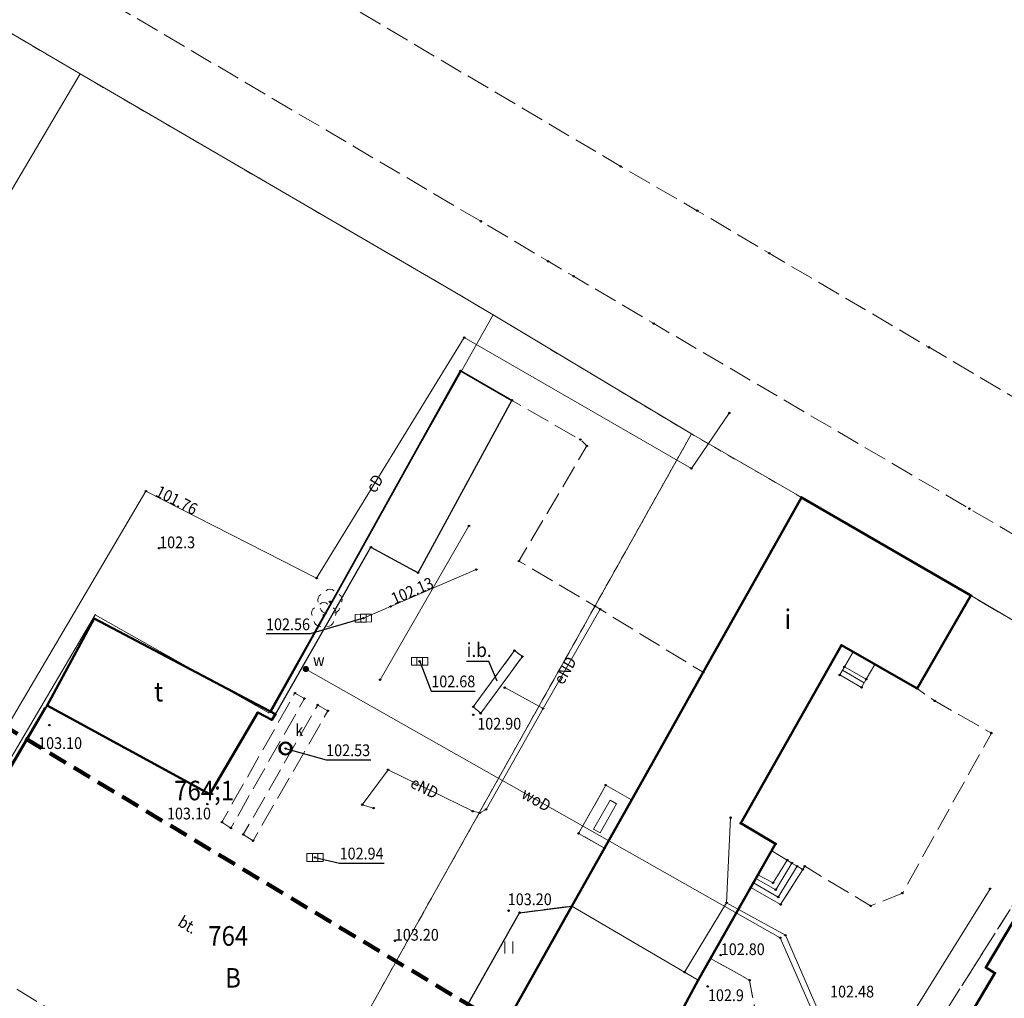
# Model space of a CAD drawing. Extents: x 7408678 to 7412252, y 5823416 to 5826116.
# Drawn here: x 7411356 to 7411419, y 5824235 to 5824297 of the extents above; entities that cross this region are included whole.
import ezdxf
from ezdxf.enums import TextEntityAlignment as Align

# ---------------------------------------------------------------- set-up
doc = ezdxf.new("R2010")
doc.units = 0
doc.header["$MEASUREMENT"] = 0
for name, pattern in [('1.5_0.5', [2, 1.5, -0.5]), ('218-500', [1, 0.5, -0.5]), ('219-500', [0, 0]), ('4', [1.8, 1.2, -0.6]), ('mz1.0_0.5', [1.5, 1, -0.5])]:
    doc.linetypes.add(name, pattern=pattern)
doc.layers.get('0').update_dxf_attribs({"color": 2, "linetype": 'CONTINUOUS', "lineweight": 5})
for name, color, linetype in [('203-Punkt załamania granicy działki nie stabilizowany', 7, 'CONTINUOUS'), ('210-Oznaczenie użytku', 7, 'CONTINUOUS'), ('211-Nr działki', 7, 'CONTINUOUS'), ('218-Granica użytku', 7, 'CONTINUOUS'), ('219-Linia granicy', 7, 'CONTINUOUS'), ('312-Budynek (powierzchnia)', 7, 'CONTINUOUS'), ('312-Numer ewidencyjny budynku', 7, 'CONTINUOUS'), ('312-Numer ewidencyjny budynku-Atr124', 7, 'CONTINUOUS'), ('320-część budynku wyodrębniona ze względu na liczbę kondygnacji naziemnych (powierzchnia)', 7, 'CONTINUOUS'), ('352-schody (powierzchnia)', 7, 'CONTINUOUS'), ('chodnik (powierzchnia)', 7, 'CONTINUOUS'), ('drzewo liściaste (punkt)', 7, 'CONTINUOUS'), ('inna budowla (powierzchnia)', 7, 'CONTINUOUS'), ('inna budowla (powierzchnia)-Atr17', 7, 'CONTINUOUS'), ('jezdnia (powierzchnia)', 7, 'CONTINUOUS'), ('kratka ściekowa (punkt)', 7, 'CONTINUOUS'), ('krawężnik (linia)', 7, 'CONTINUOUS'), ('Obszar opracowania', 7, 'CONTINUOUS'), ('ogrodzenie trwałe (linia)', 7, 'CONTINUOUS'), ('plac (powierzchnia)', 7, 'CONTINUOUS'), ('plac (powierzchnia)-Atr17', 7, 'CONTINUOUS'), ('przewód ciepłowniczy (linia)', 7, 'CONTINUOUS'), ('przewód ciepłowniczy (linia)-Atr1', 7, 'CONTINUOUS'), ('przewód elektroenergetyczny (linia)', 7, 'CONTINUOUS'), ('przewód elektroenergetyczny (linia)-Atr1', 7, 'CONTINUOUS'), ('przewód kanalizacyjny (linia)', 7, 'CONTINUOUS'), ('przewód wodociągowy (linia)', 7, 'CONTINUOUS'), ('przewód wodociągowy (linia)-Atr1', 7, 'CONTINUOUS'), ('Punkt budynku', 7, 'CONTINUOUS'), ('punkt o określonej wysokości (sieć ciepłownicza)', 7, 'CONTINUOUS'), ('punkt o określonej wysokości (sieć ciepłownicza)-Atr2', 7, 'CONTINUOUS'), ('punkt o określonej wysokości (sieć kanalizacyjna)', 7, 'CONTINUOUS'), ('punkt o określonej wysokości (sieć kanalizacyjna)-Atr2', 7, 'CONTINUOUS'), ('Punkt roboczy BDOT GESUT K1', 7, 'CONTINUOUS'), ('punkt wysokościowy naturalny', 7, 'CONTINUOUS'), ('punkt wysokościowy naturalny-Atr2', 7, 'CONTINUOUS'), ('punkt wysokościowy sztuczny', 7, 'CONTINUOUS'), ('punkt wysokościowy sztuczny-Atr2', 7, 'CONTINUOUS'), ('studzienka - przewód kanalizacyjny (powierzchnia)', 7, 'CONTINUOUS'), ('studzienka - przewód kanalizacyjny (powierzchnia)-Atr17', 7, 'CONTINUOUS'), ('taras (powierzchnia)', 7, 'CONTINUOUS'), ('trawnik (powierzchnia)', 7, 'CONTINUOUS'), ('trawnik (powierzchnia) - symbol', 7, 'CONTINUOUS'), ('zasuwa (punkt)', 7, 'CONTINUOUS'), ('zasuwa (punkt)-Atr17', 7, 'CONTINUOUS')]:
    doc.layers.add(name, color=color, linetype=linetype)
doc.styles.get("Standard").update_dxf_attribs({"font": 'txt', "width": 0.75})
doc.linetypes.add('902-500', pattern='A,3.75,0,[1,ksztalty.shx,S=0.5,R=0,X=0,Y=0],3.75', length=7.5)

# ---------------------------------------------------------------- blocks, each defined once
blk = doc.blocks.new('PUNKTBUD')
at = {"color": 0}
blk.add_circle((0, 0), 0.045, dxfattribs=at)
blk = doc.blocks.new('203')
at = {"linetype": 'Continuous', "lineweight": 0}
h = blk.add_hatch(color=0, dxfattribs=at)
edge = h.paths.add_edge_path()
edge.add_arc((0, 0), 0.045, 0, 360)
blk = doc.blocks.new('TU04')
at = {"color": 0, "linetype": 'Continuous', "lineweight": 13}
for p, q in [((0, 0), (0, 0.75)), ((0.5, 0), (0.5, 0.75))]:
    blk.add_line(p, q, dxfattribs=at)
blk = doc.blocks.new('PW02')
at = {"linetype": 'Continuous', "lineweight": 13}
h = blk.add_hatch(color=0, dxfattribs=at)
edge = h.paths.add_edge_path()
edge.add_arc((0, 0), 0.045, 0, 360)
blk = doc.blocks.new('PW01')
at = {"linetype": 'Continuous', "lineweight": 13}
h = blk.add_hatch(color=0, dxfattribs=at)
edge = h.paths.add_edge_path()
edge.add_arc((0, 0), 0.045, 0, 360)
blk = doc.blocks.new('OP021')
at = {"linetype": 'Continuous', "lineweight": 13}
h = blk.add_hatch(color=0, dxfattribs=at)
edge = h.paths.add_edge_path()
edge.add_arc((0, 0), 0.05, 0, 360)
at = {"color": 0, "linetype": 'Continuous', "lineweight": 13}
for centre, start, end in [((0, 0.4), 49.272, 130.728), ((-0.38, 0.124), 121.308, 202.548), ((0.38, 0.124), 337.452, 58.692), ((-0.235, -0.324), 193.221, 274.871), ((0.235, -0.324), 265.129, 346.779)]:
    blk.add_arc(centre, 0.4, start, end, dxfattribs=at)
blk = doc.blocks.new('US25')
at = {"linetype": 'Continuous', "lineweight": 0}
h = blk.add_hatch(color=0, dxfattribs=at)
edge = h.paths.add_edge_path()
edge.add_arc((0, 0), 0.2, 0, 360)
blk = doc.blocks.new('US05')
at = {"color": 0, "linetype": 'Continuous', "lineweight": 13}
for p, q in [((-0.525, -0.25), (-0.525, 0.25)), ((-0.525, 0.25), (-0.175, 0.25)), ((-0.175, -0.25), (-0.175, 0.25)), ((-0.175, 0.25), (0.175, 0.25)), ((0.175, -0.25), (0.175, 0.25)), ((0.175, 0.25), (0.525, 0.25)), ((0.525, -0.25), (0.525, 0.25)), ((-0.525, -0.25), (-0.175, -0.25)), ((-0.175, -0.25), (0.175, -0.25)), ((0.175, -0.25), (0.525, -0.25))]:
    blk.add_line(p, q, dxfattribs=at)
blk = doc.blocks.new('PIKIETAW1891')
at = {"color": 0}
blk.add_circle((0, 0), 0.045, dxfattribs=at)

msp = doc.modelspace()

# ---------------------------------------------------------------- linework, layer by layer
at = {"layer": '218-Granica użytku', "color": 3, "linetype": '218-500', "lineweight": 18, "flags": 128}
for points in [[(7411359.5, 5824293.72), (7411335.57, 5824307.8)], [(7411383.46, 5824279.78), (7411359.5, 5824293.72)], [(7411385.91, 5824278.33), (7411383.46, 5824279.78)], [(7411398.59, 5824270.71), (7411385.91, 5824278.33)], [(7411398.59, 5824270.71), (7411381.42, 5824240.06)], [(7411381.42, 5824240.06), (7411398.59, 5824270.71)], [(7411414.37, 5824261.63), (7411398.59, 5824270.71)], [(7411428.11, 5824253.5), (7411414.37, 5824261.63)], [(7411381.42, 5824240.06), (7411375.3, 5824229.1)], [(7411375.3, 5824229.1), (7411381.42, 5824240.06)]]:
    msp.add_lwpolyline(points, dxfattribs=at)
at = {"layer": '219-Linia granicy', "color": 7, "linetype": '219-500', "lineweight": 18, "flags": 128}
for points in [[(7411335.57, 5824307.8), (7411359.5, 5824293.72)], [(7411352.36, 5824281.66), (7411359.5, 5824293.72)], [(7411359.5, 5824293.72), (7411383.46, 5824279.78)], [(7411383.46, 5824279.78), (7411385.91, 5824278.33)], [(7411371.58, 5824252.9), (7411385.91, 5824278.33)], [(7411398.59, 5824270.71), (7411385.91, 5824278.33)], [(7411381.42, 5824240.06), (7411398.59, 5824270.71)], [(7411398.59, 5824270.71), (7411414.37, 5824261.63)], [(7411414.37, 5824261.63), (7411428.11, 5824253.5)], [(7411345.55, 5824233.84), (7411360.47, 5824259.16)], [(7411360.47, 5824259.16), (7411371.58, 5824252.9)], [(7411375.3, 5824229.1), (7411381.42, 5824240.06)]]:
    msp.add_lwpolyline(points, dxfattribs=at)
at = {"layer": '312-Budynek (powierzchnia)', "color": 7, "linetype": 'Continuous', "lineweight": 50, "flags": 128}
for points in [[(7411403.69, 5824263.21), (7411405.63, 5824266.66)], [(7411405.63, 5824266.66), (7411416.46, 5824260.39)], [(7411399.35, 5824255.48), (7411403.69, 5824263.21)], [(7411416.46, 5824260.39), (7411413.03, 5824254.44)], [(7411360.41, 5824258.91), (7411357.4, 5824253.37)], [(7411357.4, 5824253.37), (7411360.41, 5824258.91)], [(7411371.99, 5824252.8), (7411360.41, 5824258.91)], [(7411360.41, 5824258.91), (7411371.99, 5824252.8)], [(7411408.18, 5824257.21), (7411401.75, 5824245.83)], [(7411413.03, 5824254.44), (7411408.18, 5824257.21)], [(7411395.8, 5824249.16), (7411399.35, 5824255.48)], [(7411357.4, 5824253.37), (7411367.8, 5824247.69)], [(7411367.8, 5824247.69), (7411357.4, 5824253.37)], [(7411367.8, 5824247.69), (7411370.86, 5824252.91)], [(7411370.86, 5824252.91), (7411367.8, 5824247.69)], [(7411370.86, 5824252.91), (7411371.76, 5824252.44)], [(7411371.76, 5824252.44), (7411370.86, 5824252.91)], [(7411371.76, 5824252.44), (7411371.99, 5824252.8)], [(7411371.99, 5824252.8), (7411371.76, 5824252.44)], [(7411390.95, 5824240.54), (7411395.8, 5824249.16)], [(7411395.8, 5824249.16), (7411390.95, 5824240.54)], [(7411401.75, 5824245.83), (7411403.98, 5824244.51)], [(7411403.98, 5824244.51), (7411399.02, 5824235.8)], [(7411403.98, 5824244.51), (7411399.02, 5824235.8)], [(7411376.53, 5824214.86), (7411390.95, 5824240.54)], [(7411376.53, 5824214.86), (7411390.95, 5824240.54)], [(7411417.42, 5824236.61), (7411419.2, 5824239.62)], [(7411404.93, 5824214.21), (7411418, 5824236.26)], [(7411404.93, 5824214.21), (7411418, 5824236.26)], [(7411418, 5824236.26), (7411417.42, 5824236.61)], [(7411399.02, 5824235.8), (7411397.66, 5824233.28)], [(7411397.66, 5824233.28), (7411399.02, 5824235.8)]]:
    msp.add_lwpolyline(points, dxfattribs=at)
at = {"layer": '320-część budynku wyodrębniona ze względu na liczbę kondygnacji naziemnych (powierzchnia)', "color": 7, "linetype": 'Continuous', "lineweight": 18, "flags": 128}
for points in [[(7411395.8, 5824249.16), (7411390.95, 5824240.54)], [(7411399.02, 5824235.8), (7411403.98, 5824244.51)], [(7411376.53, 5824214.86), (7411390.95, 5824240.54)], [(7411390.95, 5824240.54), (7411399.02, 5824235.8)], [(7411397.66, 5824233.28), (7411399.02, 5824235.8)]]:
    msp.add_lwpolyline(points, dxfattribs=at)
at = {"layer": '352-schody (powierzchnia)', "color": 7, "linetype": 'Continuous', "lineweight": 18, "flags": 128}
for points in [[(7411408.93, 5824256.78), (7411408.38, 5824255.83), (7411409.77, 5824255.04), (7411410.32, 5824255.99)], [(7411408.93, 5824256.78), (7411408.38, 5824255.83), (7411409.77, 5824255.04), (7411410.32, 5824255.99)], [(7411408.38, 5824255.83), (7411408.08, 5824255.31), (7411409.47, 5824254.51), (7411409.77, 5824255.04)], [(7411408.38, 5824255.83), (7411408.08, 5824255.31), (7411409.47, 5824254.51), (7411409.77, 5824255.04)], [(7411403.82, 5824242.02), (7411402.85, 5824242.53), (7411403.73, 5824244.07), (7411404.72, 5824243.48)], [(7411403.82, 5824242.02), (7411402.85, 5824242.53), (7411403.73, 5824244.07), (7411404.72, 5824243.48)], [(7411405.35, 5824243.1), (7411405.71, 5824242.88), (7411404.3, 5824240.64), (7411402.39, 5824241.73), (7411402.56, 5824242.02), (7411404.15, 5824241.12)], [(7411405.35, 5824243.1), (7411405.71, 5824242.88), (7411404.3, 5824240.64), (7411402.39, 5824241.73), (7411402.56, 5824242.02), (7411404.15, 5824241.12)], [(7411405.02, 5824243.29), (7411405.35, 5824243.1), (7411404.15, 5824241.12), (7411402.56, 5824242.02), (7411402.72, 5824242.3), (7411403.99, 5824241.59)], [(7411405.02, 5824243.29), (7411405.35, 5824243.1), (7411404.15, 5824241.12), (7411402.56, 5824242.02), (7411402.72, 5824242.3), (7411403.99, 5824241.59)], [(7411402.85, 5824242.53), (7411403.82, 5824242.02), (7411404.72, 5824243.48), (7411405.02, 5824243.29), (7411403.99, 5824241.59), (7411402.72, 5824242.3)], [(7411402.85, 5824242.53), (7411403.82, 5824242.02), (7411404.72, 5824243.48), (7411405.02, 5824243.29), (7411403.99, 5824241.59), (7411402.72, 5824242.3)]]:
    msp.add_lwpolyline(points, close=True, dxfattribs=at)
msp.add_lwpolyline([(7411408.255, 5824255.613), (7411409.642, 5824254.813)], dxfattribs=at)
at = {"layer": 'chodnik (powierzchnia)', "color": 7, "linetype": 'mz1.0_0.5', "lineweight": 18, "flags": 128}
msp.add_lwpolyline([(7411420.01, 5824239.14), (7411419.2, 5824239.62), (7411417.42, 5824236.61), (7411418, 5824236.26), (7411404.93, 5824214.21), (7411404.33, 5824214.56), (7411402.61, 5824211.66), (7411403.19, 5824211.31), (7411400.09, 5824206.08), (7411398.68, 5824206.98), (7411402.34, 5824213.14), (7411411.26, 5824228.14), (7411421.52, 5824244.35), (7411427.42, 5824253.92), (7411428.66, 5824253.17)], close=True, dxfattribs=at)
at = {"layer": 'inna budowla (powierzchnia)', "color": 7, "linetype": 'Continuous', "lineweight": 18, "flags": 128}
msp.add_lwpolyline([(7411387.28, 5824256.87), (7411387.79, 5824256.49), (7411385.12, 5824252.86), (7411384.64, 5824253.28)], close=True, dxfattribs=at)
at = {"layer": 'inna budowla (powierzchnia)-Atr17', "color": 7, "flags": 128}
msp.add_lwpolyline([(7411386.17, 5824254.91), (7411385.64, 5824256.17), (7411384.221, 5824256.17)], dxfattribs=at)
at = {"layer": 'jezdnia (powierzchnia)', "color": 7, "linetype": '1.5_0.5', "lineweight": 18, "flags": 128}
msp.add_lwpolyline([(7411281.36, 5823986.17), (7411280.47, 5823986.64), (7411300.8, 5823974.74), (7411299.83, 5823975.54), (7411299.1, 5823976.56), (7411298.66, 5823977.74), (7411298.54, 5823978.99), (7411298.74, 5823980.23), (7411299.25, 5823981.38), (7411301.17, 5823984.92), (7411303.06, 5823988.16), (7411307.69, 5823995.96), (7411310.09, 5824000.36), (7411313.36, 5824007.18), (7411332.25, 5824039.65), (7411357.77, 5824083.36), (7411365.91, 5824097.27), (7411376.53, 5824115.43), (7411378.56, 5824118.87), (7411379.39, 5824120.08), (7411380.49, 5824121.05), (7411381.8, 5824121.71), (7411383.23, 5824122.03), (7411384.69, 5824121.99), (7411386.1, 5824121.59), (7411387.37, 5824120.85), (7411390.59, 5824118.43), (7411390.9, 5824119), (7411418.73, 5824102.99), (7411447.47, 5824086.44), (7411447.26, 5824086.06), (7411448.52, 5824085.58), (7411449.67, 5824084.87), (7411450.66, 5824083.95), (7411451.48, 5824082.82), (7411452.05, 5824081.54), (7411452.35, 5824080.18), (7411452.38, 5824078.78), (7411451.65, 5824075.55), (7411456.43, 5824072.3), (7411462.29, 5824085.4), (7411438.09, 5824099.64), (7411429, 5824104.97), (7411414.06, 5824113.69), (7411404.89, 5824119.08), (7411394.51, 5824125.18), (7411393.19, 5824125.79), (7411392, 5824126.61), (7411390.97, 5824127.63), (7411389.5, 5824130.36), (7411389.14, 5824131.79), (7411389.16, 5824133.26), (7411389.58, 5824134.67), (7411391.61, 5824138.16), (7411394.96, 5824143.85), (7411398.93, 5824150.55), (7411399.54, 5824151.58), (7411401.3, 5824154.62), (7411401.76, 5824155.39), (7411417.11, 5824181.6), (7411423.41, 5824192.2), (7411423.87, 5824193), (7411425.65, 5824196.03), (7411426.27, 5824197.07), (7411437.02, 5824215.33), (7411445.2, 5824229.19), (7411448.88, 5824235.4), (7411450.94, 5824238.84), (7411451.63, 5824239.86), (7411452.51, 5824240.71), (7411453.56, 5824241.37), (7411454.71, 5824241.79), (7411455.99, 5824241.95), (7411457.27, 5824241.83), (7411458.59, 5824241.46), (7411459.8, 5824240.84), (7411460.86, 5824239.98), (7411464.75, 5824246.13), (7411463.15, 5824247.04), (7411462.3, 5824247.99), (7411461.79, 5824249.15), (7411460.99, 5824252.36), (7411461.14, 5824252.38), (7411461.14, 5824253.01), (7411460.99, 5824253.02), (7411461.32, 5824255.24), (7411462.09, 5824257.1), (7411463.08, 5824258.85), (7411467.76, 5824267.58), (7411469.57, 5824271.15), (7411471.36, 5824274.87), (7411474.16, 5824280.25), (7411483.26, 5824295.74), (7411484.14, 5824297.19), (7411486.96, 5824301.96), (7411487.7, 5824303.21), (7411488.6, 5824304.74), (7411489.95, 5824307.01), (7411497.26, 5824319.31), (7411505.38, 5824333.04), (7411510.55, 5824341.66), (7411532.07, 5824378.25), (7411538.72, 5824389.46), (7411542.86, 5824396.5), (7411544.18, 5824397.64), (7411545.67, 5824398.53), (7411547.31, 5824399.14), (7411548.7, 5824399.23), (7411549.65, 5824399.16), (7411550.09, 5824399.09), (7411551.44, 5824398.74), (7411553.88, 5824402.92), (7411553, 5824403.78), (7411552.63, 5824404.34), (7411552.38, 5824404.84), (7411552.05, 5824406.02), (7411552.03, 5824407.25), (7411552.27, 5824409.96), (7411552.78, 5824412.63), (7411555.61, 5824416.72), (7411558.04, 5824419.9), (7411565.52, 5824429.28), (7411569.67, 5824434.93), (7411570.72, 5824436.25), (7411574.44, 5824442.47), (7411577.36, 5824447.58), (7411582.95, 5824457.23), (7411583.38, 5824457.11), (7411583.69, 5824457.65), (7411583.46, 5824458.03), (7411583.69, 5824458.42), (7411587.56, 5824465.13), (7411589.58, 5824468.59), (7411593.52, 5824475.52), (7411594.28, 5824476.56), (7411595.26, 5824477.41), (7411596.4, 5824478), (7411597.65, 5824478.32), (7411598.94, 5824478.35), (7411600.71, 5824478.19), (7411602.9, 5824477.93), (7411606.88, 5824477.46), (7411607.84, 5824477.4), (7411640.83, 5824473.51), (7411658.75, 5824471.36), (7411663.03, 5824470.86), (7411664.15, 5824470.73), (7411687.01, 5824467.95), (7411688.47, 5824467.77), (7411696.6, 5824466.76), (7411697.71, 5824466.62), (7411716, 5824464.36), (7411716.77, 5824470.31), (7411701.79, 5824472.15), (7411700.8, 5824472.27), (7411697.32, 5824472.7), (7411696.39, 5824472.81), (7411694.34, 5824473.06), (7411693.35, 5824473.19), (7411689.87, 5824473.61), (7411688.9, 5824473.7), (7411684.95, 5824474.22), (7411683.97, 5824474.34), (7411680.99, 5824474.7), (7411679.99, 5824474.81), (7411672.54, 5824475.73), (7411671.36, 5824475.89), (7411668.38, 5824476.25), (7411667.58, 5824476.34), (7411653.75, 5824478), (7411637.42, 5824479.95), (7411624.58, 5824481.48), (7411618.99, 5824482.73), (7411610.25, 5824484.68), (7411608.76, 5824484.87), (7411607.79, 5824484.99), (7411606.6, 5824485.14), (7411603.94, 5824486.13), (7411602.99, 5824486.95), (7411602.23, 5824487.96), (7411601.71, 5824489.11), (7411601.45, 5824490.34), (7411601.43, 5824491.28), (7411601.6, 5824492.2), (7411602.4, 5824494.58), (7411603.08, 5824496.05), (7411604.67, 5824500.98), (7411605.44, 5824502.83), (7411607.75, 5824507.25), (7411625.52, 5824537.42), (7411633.11, 5824550.31), (7411633.56, 5824551.13), (7411635.73, 5824554.81), (7411636.18, 5824554.88), (7411636.48, 5824555.34), (7411636.34, 5824555.83), (7411662.43, 5824600.21), (7411673.42, 5824618.89), (7411679.5, 5824629.26), (7411688.22, 5824644.27), (7411689.44, 5824646.08), (7411693.85, 5824653.54), (7411702.56, 5824668.32), (7411713.16, 5824686.3), (7411705.26, 5824688.18), (7411705.05, 5824686.95), (7411704.57, 5824685.8), (7411696.8, 5824672.13), (7411682.43, 5824647.52), (7411664.29, 5824616.5), (7411656.83, 5824603.8), (7411645.04, 5824583.71), (7411644.74, 5824583.44), (7411641.95, 5824578.65), (7411627.96, 5824554.49), (7411620.89, 5824542.45), (7411616.53, 5824535), (7411616.02, 5824534.12), (7411607.99, 5824520.43), (7411607.25, 5824519.18), (7411599.08, 5824505.25), (7411598.33, 5824503.97), (7411595.18, 5824498.6), (7411593.22, 5824495.12), (7411591.01, 5824491.19), (7411590.13, 5824490), (7411588.97, 5824489.06), (7411587.63, 5824488.44), (7411586.17, 5824488.17), (7411584.69, 5824488.27), (7411578.73, 5824488.98), (7411574.74, 5824489.44), (7411573.23, 5824489.59), (7411569.27, 5824490.24), (7411559.78, 5824491.75), (7411554.78, 5824492.69), (7411552.84, 5824492.95), (7411550.83, 5824493.18), (7411547.68, 5824493.7), (7411546.28, 5824493.93), (7411543.73, 5824494.34), (7411534.54, 5824495.79), (7411528.88, 5824496.5), (7411522.77, 5824497.24), (7411520.93, 5824497.54), (7411518.04, 5824498.02), (7411513.41, 5824498.71), (7411513.6, 5824491.07), (7411517.65, 5824490.17), (7411519.34, 5824489.79), (7411528.18, 5824487.82), (7411532.09, 5824487.03), (7411546.39, 5824484.77), (7411549.16, 5824484.34), (7411560.22, 5824482.55), (7411573.26, 5824480.44), (7411577.24, 5824479.83), (7411578.54, 5824479.24), (7411579.67, 5824478.36), (7411580.56, 5824477.25), (7411581.16, 5824475.95), (7411581.45, 5824474.55), (7411581.39, 5824473.12), (7411579.72, 5824469.63), (7411576.24, 5824463.57), (7411574.61, 5824460.72), (7411573.62, 5824460.77), (7411573.24, 5824460.08), (7411573.77, 5824459.29), (7411567.47, 5824448.51), (7411560.02, 5824437.05), (7411558.92, 5824435.36), (7411553.78, 5824427.55), (7411550.46, 5824422.25), (7411547.96, 5824417.97), (7411547.71, 5824417.86), (7411547.4, 5824417.33), (7411547.44, 5824417.06), (7411546.95, 5824416.29), (7411542.1, 5824408.68), (7411535.7, 5824397.81), (7411522.22, 5824374.94), (7411516.52, 5824365.31), (7411512.88, 5824359.09), (7411512.77, 5824359.13), (7411512.48, 5824358.64), (7411512.57, 5824358.55), (7411501.66, 5824340.03), (7411501.02, 5824338.96), (7411498.7, 5824335.06), (7411498.17, 5824334.16), (7411495.07, 5824329.1), (7411491.65, 5824324.16), (7411479.97, 5824308.28), (7411476.52, 5824303.37), (7411473.85, 5824299.14), (7411468.43, 5824289.96), (7411467.72, 5824288.77), (7411463.6, 5824281.92), (7411458.54, 5824273.32), (7411453.66, 5824264.75), (7411451.48, 5824260.92), (7411450.69, 5824259.71), (7411449.61, 5824258.76), (7411448.32, 5824258.11), (7411446.91, 5824257.83), (7411445.47, 5824257.93), (7411444.11, 5824258.4), (7411440.77, 5824260.2), (7411440.37, 5824260.43), (7411439.14, 5824261.29), (7411413.79, 5824276.25), (7411403.57, 5824282.26), (7411398.97, 5824284.98), (7411394.08, 5824287.81), (7411376.64, 5824298.12), (7411364.31, 5824305.36), (7411351.79, 5824312.69), (7411342, 5824309.72), (7411360.77, 5824298.66), (7411385.13, 5824284.3), (7411389.43, 5824281.75), (7411391.06, 5824280.79), (7411396.18, 5824277.77), (7411416.37, 5824265.94), (7411426.17, 5824260.16), (7411431.59, 5824256.95), (7411435.33, 5824254.75), (7411436.09, 5824254.31), (7411437.05, 5824253.8), (7411440.53, 5824251.9), (7411441.69, 5824251.2), (7411442.66, 5824250.25), (7411443.39, 5824249.11), (7411443.84, 5824247.84), (7411443.99, 5824246.49), (7411443.88, 5824245.42), (7411443.58, 5824244.38), (7411443.1, 5824243.42), (7411441.06, 5824239.98), (7411437.7, 5824234.23), (7411409.35, 5824186.18), (7411408.8, 5824185.24), (7411408.34, 5824184.45), (7411406.55, 5824181.43), (7411406.01, 5824180.51), (7411387.04, 5824148.16), (7411383.79, 5824142.64), (7411381.74, 5824139.2), (7411379.88, 5824137.37), (7411378.53, 5824136.77), (7411377.09, 5824136.48), (7411375.61, 5824136.5), (7411373.89, 5824137.22), (7411371.96, 5824138.36), (7411366.62, 5824129.2), (7411369.83, 5824126.75), (7411370.55, 5824125.49), (7411371.09, 5824124.15), (7411371.45, 5824122.75), (7411371.33, 5824120.74), (7411370.88, 5824118.78), (7411370.49, 5824117.86), (7411360.42, 5824100.74), (7411356.99, 5824094.84), (7411354.21, 5824090.07), (7411352.26, 5824086.74), (7411349.38, 5824081.82), (7411348.95, 5824081.13), (7411341.44, 5824068.24), (7411338.7, 5824063.52), (7411333.06, 5824053.87), (7411332, 5824052.05), (7411326.78, 5824043.12), (7411316.72, 5824026.11), (7411316.05, 5824024.97), (7411311.5, 5824017.28), (7411311.01, 5824016.55), (7411308.82, 5824013.17), (7411308.31, 5824012.34), (7411307.76, 5824011.5), (7411305.45, 5824008.22), (7411303.59, 5824005.86), (7411302.07, 5824003.84), (7411301.54, 5824003.1), (7411299.92, 5824000.57), (7411299.45, 5823999.81), (7411295.38, 5823992.84), (7411293.4, 5823989.47), (7411290.89, 5823986.34), (7411289.59, 5823985.56), (7411288.17, 5823985.03), (7411286.67, 5823984.79), (7411285.15, 5823984.84), (7411283.82, 5823985.08), (7411282.55, 5823985.53)], close=True, dxfattribs=at)
at = {"layer": 'krawężnik (linia)', "color": 7, "linetype": 'Continuous', "lineweight": 25, "flags": 128}
for points in [[(7411371.99, 5824252.8), (7411378.1, 5824263.48), (7411381.12, 5824261.84), (7411387.12, 5824272.86)], [(7411377.37, 5824221.99), (7411387.61, 5824240.12), (7411390.95, 5824240.54)]]:
    msp.add_lwpolyline(points, dxfattribs=at)
at = {"layer": 'Obszar opracowania', "color": 132, "linetype": '4', "lineweight": 200, "flags": 128}
msp.add_lwpolyline([(7411338.82, 5824261.57), (7411319.81, 5824258.57), (7411278.33, 5824183.05), (7411281.82, 5824167.29), (7411350.99, 5824126.87), (7411370.44, 5824130.5), (7411411.75, 5824200.12), (7411406.64, 5824220.85)], close=True, dxfattribs=at)
at = {"layer": 'ogrodzenie trwałe (linia)', "color": 7, "linetype": '902-500', "lineweight": 35, "flags": 128}
for points in [[(7411371.7, 5824252.95), (7411383.83, 5824274.75), (7411387.12, 5824272.86)], [(7411349.07, 5824239.08), (7411354.34, 5824248.32), (7411357.23, 5824253.17), (7411357.4, 5824253.37)], [(7411349.07, 5824239.08), (7411357.4, 5824253.37)]]:
    msp.add_lwpolyline(points, dxfattribs=at)
at = {"layer": 'plac (powierzchnia)', "color": 7, "linetype": '1.5_0.5', "lineweight": 18, "flags": 128}
for points in [[(7411357.4, 5824253.37), (7411349.07, 5824239.08), (7411377.37, 5824221.99), (7411387.61, 5824240.12), (7411390.95, 5824240.54), (7411393.04, 5824244.25), (7411391.38, 5824245.19), (7411393.12, 5824248.27), (7411394.77, 5824247.34), (7411395.8, 5824249.16), (7411399.35, 5824255.48), (7411392.43, 5824259.71), (7411387.56, 5824262.59), (7411391.91, 5824269.95), (7411391.49, 5824270.35), (7411387.12, 5824272.86), (7411381.12, 5824261.84), (7411378.1, 5824263.48), (7411371.99, 5824252.8), (7411371.76, 5824252.44), (7411370.86, 5824252.91), (7411367.8, 5824247.69)], [(7411427.42, 5824253.92), (7411421.52, 5824244.35), (7411411.26, 5824228.14), (7411402.34, 5824213.14), (7411398.68, 5824206.98), (7411398.55, 5824207.02), (7411396.99, 5824204.11), (7411398.23, 5824202.94), (7411397.82, 5824202.24), (7411385.74, 5824209.4), (7411388.12, 5824213.77), (7411389.81, 5824212.88), (7411392.07, 5824213.56), (7411394.63, 5824212.24), (7411404.22, 5824229.52), (7411401.59, 5824231.03), (7411402.79, 5824233.21), (7411402.31, 5824235.8), (7411399.82, 5824237.2), (7411402.39, 5824241.73), (7411404.3, 5824240.64), (7411405.84, 5824243.09), (7411410.05, 5824240.55), (7411412.09, 5824241.37), (7411417.78, 5824251.6), (7411414.15, 5824253.65), (7411413.03, 5824254.44), (7411416.46, 5824260.39), (7411424.81, 5824255.44)], [(7411385.12, 5824252.86), (7411384.64, 5824253.28), (7411387.28, 5824256.87), (7411387.79, 5824256.49)], [(7411369.15, 5824245.53), (7411368.57, 5824245.91), (7411373.24, 5824254.15), (7411373.85, 5824253.8)], [(7411370.57, 5824244.72), (7411369.94, 5824245.12), (7411374.7, 5824253.39), (7411375.35, 5824253.02)]]:
    msp.add_lwpolyline(points, close=True, dxfattribs=at)
at = {"layer": 'przewód ciepłowniczy (linia)', "color": 212, "linetype": 'Continuous', "lineweight": 18, "flags": 128}
for points in [[(7411401.01, 5824272.05), (7411398.59, 5824268.51), (7411384.07, 5824276.87), (7411374.63, 5824261.5), (7411363.71, 5824267.06), (7411340.99, 5824228.55), (7411352.48, 5824221.59), (7411335.52, 5824195.8), (7411339.51, 5824193.02), (7411338.26, 5824190.96)], [(7411400.84, 5824240.75), (7411401.1, 5824246.19)], [(7411400.84, 5824240.75), (7411398.16, 5824236.31)], [(7411410.88, 5824224.25), (7411404.6, 5824238.68), (7411400.84, 5824240.75)]]:
    msp.add_lwpolyline(points, dxfattribs=at)
at = {"layer": 'przewód elektroenergetyczny (linia)', "color": 1, "linetype": 'Continuous', "lineweight": 18, "flags": 128}
for points in [[(7411392.76, 5824259.51), (7411389.11, 5824253.16)], [(7411386.66, 5824254.5), (7411389.11, 5824253.16)], [(7411389.11, 5824253.16), (7411385.46, 5824246.72), (7411385.06, 5824246.5), (7411384.61, 5824246.6), (7411379.2, 5824249.25), (7411377.55, 5824247.02), (7411378.27, 5824246.8)]]:
    msp.add_lwpolyline(points, dxfattribs=at)
at = {"layer": 'przewód kanalizacyjny (linia)', "color": 34, "linetype": 'Continuous', "lineweight": 18, "flags": 128}
for points in [[(7411384.37, 5824264.84), (7411378.69, 5824255)], [(7411384.84, 5824262.05), (7411377.62, 5824258.94)], [(7411417.69, 5824241.65), (7411410.64, 5824230.32), (7411406.98, 5824223.72)]]:
    msp.add_lwpolyline(points, dxfattribs=at)
at = {"layer": 'przewód wodociągowy (linia)', "color": 5, "linetype": 'Continuous', "lineweight": 18, "flags": 128}
msp.add_lwpolyline([(7411410.69, 5824223.92), (7411404.27, 5824238.52), (7411373.94, 5824255.69)], dxfattribs=at)
at = {"layer": 'punkt o określonej wysokości (sieć kanalizacyjna)-Atr2', "color": 7, "flags": 128}
for points in [[(7411377.62, 5824258.94), (7411374.21, 5824257.93), (7411371.393, 5824257.93)], [(7411381.22, 5824256.18), (7411381.96, 5824254.28), (7411384.777, 5824254.28)], [(7411372.64, 5824250.61), (7411375.24, 5824249.88), (7411378.088, 5824249.88)], [(7411374.53, 5824243.65), (7411376.1, 5824243.28), (7411378.948, 5824243.28)]]:
    msp.add_lwpolyline(points, dxfattribs=at)
at = {"layer": 'studzienka - przewód kanalizacyjny (powierzchnia)', "color": 34, "linetype": 'Continuous', "lineweight": 18, "flags": 128}
msp.add_lwpolyline([(7411373.02, 5824250.61), (7411373.01, 5824250.53), (7411372.99, 5824250.46), (7411372.95, 5824250.39), (7411372.89, 5824250.33), (7411372.83, 5824250.28), (7411372.76, 5824250.25), (7411372.68, 5824250.23), (7411372.6, 5824250.23), (7411372.52, 5824250.25), (7411372.45, 5824250.28), (7411372.39, 5824250.33), (7411372.33, 5824250.39), (7411372.29, 5824250.46), (7411372.27, 5824250.53), (7411372.26, 5824250.61), (7411372.27, 5824250.69), (7411372.29, 5824250.76), (7411372.33, 5824250.83), (7411372.39, 5824250.89), (7411372.45, 5824250.94), (7411372.52, 5824250.97), (7411372.6, 5824250.99), (7411372.68, 5824250.99), (7411372.76, 5824250.97), (7411372.83, 5824250.94), (7411372.89, 5824250.89), (7411372.95, 5824250.83), (7411372.99, 5824250.76), (7411373.01, 5824250.69)], close=True, dxfattribs=at)
at = {"layer": 'taras (powierzchnia)', "color": 0, "lineweight": 18}
for p, q in [((7411391.38, 5824245.19), (7411393.12, 5824248.27)), ((7411393.12, 5824248.27), (7411394.77, 5824247.34)), ((7411394.77, 5824247.34), (7411393.04, 5824244.25)), ((7411392.343, 5824245.457), (7411393.388, 5824247.307)), ((7411393.81, 5824247.07), (7411392.769, 5824245.218)), ((7411393.388, 5824247.307), (7411393.81, 5824247.07)), ((7411392.769, 5824245.218), (7411392.343, 5824245.457)), ((7411393.04, 5824244.25), (7411391.38, 5824245.19))]:
    msp.add_line(p, q, dxfattribs=at)
at = {"layer": 'trawnik (powierzchnia)', "color": 7, "linetype": 'mz1.0_0.5', "lineweight": 18, "flags": 128}
for points in [[(7411387.61, 5824240.12), (7411390.95, 5824240.54), (7411376.62, 5824215.02), (7411374.17, 5824216.47), (7411377.37, 5824221.99)], [(7411399.82, 5824237.2), (7411402.31, 5824235.8), (7411402.79, 5824233.21), (7411401.59, 5824231.03), (7411397.66, 5824233.28), (7411399.02, 5824235.8)]]:
    msp.add_lwpolyline(points, close=True, dxfattribs=at)

# ---------------------------------------------------------------- block references
at = {"layer": '203-Punkt załamania granicy działki nie stabilizowany', "color": 7, "linetype": 'Continuous', "lineweight": 18}
for p in [(7411359.5, 5824293.72), (7411383.46, 5824279.78), (7411385.91, 5824278.33), (7411398.59, 5824270.71), (7411414.37, 5824261.63), (7411360.47, 5824259.16), (7411371.58, 5824252.9), (7411381.42, 5824240.06)]:
    msp.add_blockref('203', p, dxfattribs=at)
at = {"layer": 'drzewo liściaste (punkt)', "color": 94, "linetype": 'Continuous', "lineweight": 13}
for p in [(7411375.48, 5824259.99), (7411375.09, 5824259.14)]:
    msp.add_blockref('OP021', p, dxfattribs=at)
at = {"layer": 'kratka ściekowa (punkt)', "color": 7, "linetype": 'Continuous', "lineweight": 18, "rotation": 0.774}
msp.add_blockref('US05', (7411377.62, 5824258.94), dxfattribs=at)
at = {"layer": 'kratka ściekowa (punkt)', "color": 7, "linetype": 'Continuous', "lineweight": 18}
for p in [(7411381.22, 5824256.18), (7411374.53, 5824243.65)]:
    msp.add_blockref('US05', p, dxfattribs=at)
at = {"layer": 'Punkt budynku', "color": 5, "linetype": 'Continuous', "lineweight": 18}
for p in [(7411405.63, 5824266.66), (7411403.69, 5824263.21), (7411416.46, 5824260.39), (7411360.41, 5824258.91), (7411408.18, 5824257.21), (7411408.93, 5824256.78), (7411399.35, 5824255.48), (7411408.38, 5824255.83), (7411410.32, 5824255.99), (7411408.08, 5824255.31), (7411409.77, 5824255.04), (7411409.47, 5824254.51), (7411413.03, 5824254.44), (7411357.4, 5824253.37), (7411370.86, 5824252.91), (7411371.76, 5824252.44), (7411371.99, 5824252.8), (7411395.8, 5824249.16), (7411393.12, 5824248.27), (7411367.8, 5824247.69), (7411394.77, 5824247.34), (7411401.75, 5824245.83), (7411391.38, 5824245.19), (7411393.04, 5824244.25), (7411403.98, 5824244.51), (7411403.73, 5824244.07), (7411404.72, 5824243.48), (7411405.02, 5824243.29), (7411405.35, 5824243.1), (7411405.71, 5824242.88), (7411402.72, 5824242.3), (7411402.85, 5824242.53), (7411402.39, 5824241.73), (7411402.56, 5824242.02), (7411403.82, 5824242.02), (7411403.99, 5824241.59), (7411404.15, 5824241.12), (7411390.95, 5824240.54), (7411404.3, 5824240.64), (7411417.42, 5824236.61), (7411418, 5824236.26), (7411399.02, 5824235.8)]:
    msp.add_blockref('PUNKTBUD', p, dxfattribs=at)
at = {"layer": 'punkt o określonej wysokości (sieć ciepłownicza)', "color": 212, "linetype": 'Continuous', "lineweight": 13}
msp.add_blockref('PW01', (7411363.71, 5824267.06), dxfattribs=at)
at = {"layer": 'punkt o określonej wysokości (sieć kanalizacyjna)', "color": 34, "linetype": 'Continuous', "lineweight": 13}
for p in [(7411379.36, 5824259.69), (7411377.62, 5824258.94), (7411381.22, 5824256.18), (7411372.64, 5824250.61), (7411374.53, 5824243.65)]:
    msp.add_blockref('PW01', p, dxfattribs=at)
at = {"layer": 'Punkt roboczy BDOT GESUT K1', "color": 6, "linetype": 'Continuous', "lineweight": 18}
for p in [(7411394.08, 5824287.81), (7411398.97, 5824284.98), (7411385.13, 5824284.3), (7411403.57, 5824282.26), (7411389.43, 5824281.75), (7411391.06, 5824280.79), (7411396.18, 5824277.77), (7411384.07, 5824276.87), (7411413.79, 5824276.25), (7411383.83, 5824274.75), (7411387.12, 5824272.86), (7411387.12, 5824272.86), (7411387.12, 5824272.86), (7411401.01, 5824272.05), (7411391.49, 5824270.35), (7411391.91, 5824269.95), (7411398.59, 5824268.51), (7411363.71, 5824267.06), (7411363.71, 5824267.06), (7411416.37, 5824265.94), (7411384.37, 5824264.84), (7411364.56, 5824263.41), (7411378.1, 5824263.48), (7411378.1, 5824263.48), (7411387.56, 5824262.59), (7411381.12, 5824261.84), (7411381.12, 5824261.84), (7411384.84, 5824262.05), (7411374.63, 5824261.5), (7411375.48, 5824259.99), (7411416.46, 5824260.39), (7411379.36, 5824259.69), (7411392.43, 5824259.71), (7411392.76, 5824259.51), (7411360.41, 5824258.91), (7411360.41, 5824258.91), (7411375.09, 5824259.14), (7411377.62, 5824258.94), (7411377.62, 5824258.94), (7411377.62, 5824258.94), (7411387.28, 5824256.87), (7411387.28, 5824256.87), (7411381.22, 5824256.18), (7411381.22, 5824256.18), (7411387.79, 5824256.49), (7411387.79, 5824256.49), (7411373.94, 5824255.69), (7411373.94, 5824255.69), (7411399.35, 5824255.48), (7411378.69, 5824255), (7411386.66, 5824254.5), (7411413.03, 5824254.44), (7411373.24, 5824254.15), (7411373.85, 5824253.8), (7411414.15, 5824253.65), (7411357.23, 5824253.17), (7411357.4, 5824253.37), (7411357.4, 5824253.37), (7411357.4, 5824253.37), (7411357.4, 5824253.37), (7411357.4, 5824253.37), (7411371.7, 5824252.95), (7411374.7, 5824253.39), (7411375.35, 5824253.02), (7411384.64, 5824253.28), (7411384.64, 5824253.28), (7411389.11, 5824253.16), (7411389.11, 5824253.16), (7411389.11, 5824253.16), (7411370.86, 5824252.91), (7411370.86, 5824252.91), (7411370.86, 5824252.91), (7411371.76, 5824252.44), (7411371.76, 5824252.44), (7411371.76, 5824252.44), (7411371.99, 5824252.8), (7411371.99, 5824252.8), (7411371.99, 5824252.8), (7411371.99, 5824252.8), (7411384.64, 5824252.77), (7411385.12, 5824252.86), (7411385.12, 5824252.86), (7411357.54, 5824252.11), (7411417.78, 5824251.6), (7411372.26, 5824250.61), (7411372.27, 5824250.69), (7411372.27, 5824250.53), (7411372.29, 5824250.76), (7411372.29, 5824250.46), (7411372.33, 5824250.83), (7411372.39, 5824250.89), (7411372.45, 5824250.94), (7411372.52, 5824250.97), (7411372.6, 5824250.99), (7411372.64, 5824250.61), (7411372.68, 5824250.99), (7411372.76, 5824250.97), (7411372.83, 5824250.94), (7411372.89, 5824250.89), (7411372.95, 5824250.83), (7411372.99, 5824250.76), (7411372.99, 5824250.46), (7411373.01, 5824250.69), (7411373.01, 5824250.53), (7411373.02, 5824250.61), (7411372.33, 5824250.39), (7411372.39, 5824250.33), (7411372.45, 5824250.28), (7411372.52, 5824250.25), (7411372.6, 5824250.23), (7411372.68, 5824250.23), (7411372.76, 5824250.25), (7411372.83, 5824250.28), (7411372.89, 5824250.33), (7411372.95, 5824250.39), (7411379.2, 5824249.25), (7411395.8, 5824249.16), (7411395.8, 5824249.16), (7411395.8, 5824249.16), (7411393.12, 5824248.27), (7411367.8, 5824247.69), (7411367.8, 5824247.69), (7411367.8, 5824247.69), (7411394.77, 5824247.34), (7411367.65, 5824247.06), (7411377.55, 5824247.02), (7411378.27, 5824246.8), (7411385.46, 5824246.72), (7411384.61, 5824246.6), (7411385.06, 5824246.5), (7411401.1, 5824246.19), (7411368.57, 5824245.91), (7411369.15, 5824245.53), (7411369.94, 5824245.12), (7411391.38, 5824245.19), (7411370.57, 5824244.72), (7411393.04, 5824244.25), (7411403.98, 5824244.51), (7411403.98, 5824244.51), (7411374.53, 5824243.65), (7411374.53, 5824243.65), (7411405.84, 5824243.09), (7411402.39, 5824241.73), (7411417.69, 5824241.65), (7411412.09, 5824241.37), (7411390.95, 5824240.54), (7411390.95, 5824240.54), (7411390.95, 5824240.54), (7411390.95, 5824240.54), (7411390.95, 5824240.54), (7411390.95, 5824240.54), (7411390.95, 5824240.54), (7411390.95, 5824240.54), (7411400.84, 5824240.75), (7411400.84, 5824240.75), (7411400.84, 5824240.75), (7411404.3, 5824240.64), (7411410.05, 5824240.55), (7411386.9, 5824240.25), (7411387.61, 5824240.12), (7411387.61, 5824240.12), (7411387.61, 5824240.12), (7411404.27, 5824238.52), (7411404.6, 5824238.68), (7411379.63, 5824238.33), (7411400.47, 5824237.41), (7411399.82, 5824237.2), (7411399.82, 5824237.2), (7411399.82, 5824237.2), (7411417.42, 5824236.61), (7411398.16, 5824236.31), (7411418, 5824236.26), (7411418, 5824236.26), (7411399.02, 5824235.8), (7411399.02, 5824235.8), (7411399.02, 5824235.8), (7411399.02, 5824235.8), (7411399.02, 5824235.8), (7411399.02, 5824235.8), (7411399.64, 5824235.41), (7411402.31, 5824235.8), (7411402.31, 5824235.8), (7411402.31, 5824235.8)]:
    msp.add_blockref('PIKIETAW1891', p, dxfattribs=at)
at = {"layer": 'punkt wysokościowy naturalny', "color": 7, "linetype": 'Continuous', "lineweight": 13}
for p in [(7411364.56, 5824263.41), (7411399.64, 5824235.41)]:
    msp.add_blockref('PW01', p, dxfattribs=at)
at = {"layer": 'punkt wysokościowy sztuczny', "color": 7, "linetype": 'Continuous', "lineweight": 13}
for p in [(7411384.64, 5824252.77), (7411357.54, 5824252.11), (7411367.65, 5824247.06), (7411386.9, 5824240.25), (7411379.63, 5824238.33), (7411400.47, 5824237.41)]:
    msp.add_blockref('PW02', p, dxfattribs=at)
at = {"layer": 'trawnik (powierzchnia) - symbol', "color": 7, "linetype": 'Continuous', "lineweight": 18}
msp.add_blockref('TU04', (7411386.67, 5824237.52), dxfattribs=at)
at = {"layer": 'zasuwa (punkt)', "color": 7, "linetype": 'Continuous', "lineweight": 13}
msp.add_blockref('US25', (7411373.94, 5824255.69), dxfattribs=at)

# ---------------------------------------------------------------- texts
at = {"layer": '210-Oznaczenie użytku', "color": 3, "linetype": 'Continuous', "lineweight": 18, "oblique": 15, "width": 0.9}
msp.add_text('B', height=1.25, dxfattribs=at).set_placement((7411368.78, 5824235.33))
at = {"layer": '211-Nr działki', "color": 7, "linetype": 'Continuous', "lineweight": 18, "oblique": 15, "width": 0.9}
msp.add_text('764', height=1.25, dxfattribs=at).set_placement((7411367.7, 5824239.26), align=Align.TOP_LEFT)
at = {"layer": '312-Numer ewidencyjny budynku', "color": 7, "linetype": 'Continuous', "lineweight": 18, "oblique": 15, "width": 0.9}
msp.add_text('764;1', height=1.25, dxfattribs=at).set_placement((7411367.44, 5824248.55), align=Align.TOP_CENTER)
at = {"layer": '312-Numer ewidencyjny budynku-Atr124', "color": 7, "oblique": 15, "width": 0.9}
for s, p in [('i', (7411404.76, 5824258.25)), ('t', (7411364.53, 5824253.62))]:
    msp.add_text(s, height=1.25, dxfattribs=at).set_placement(p, align=Align.CENTER)
at = {"layer": 'inna budowla (powierzchnia)-Atr17', "color": 7, "oblique": 15, "width": 0.9}
msp.add_text('i.b.', height=0.9, dxfattribs=at).set_placement((7411384.221, 5824256.179), align=Align.BOTTOM_LEFT)
at = {"layer": 'plac (powierzchnia)-Atr17', "color": 7, "oblique": 15, "width": 0.9}
msp.add_text('bt.', height=0.75, rotation=328.873, dxfattribs=at).set_placement((7411365.69, 5824239.33))
at = {"layer": 'przewód ciepłowniczy (linia)-Atr1', "color": 212, "oblique": 15, "width": 0.9}
msp.add_text('cD', height=0.75, rotation=58.442, dxfattribs=at).set_placement((7411378.05, 5824267.08), align=Align.MIDDLE_LEFT)
at = {"layer": 'przewód elektroenergetyczny (linia)-Atr1', "color": 1, "oblique": 15, "width": 0.9}
for rotation, p in [(60.11, (7411390.06, 5824254.82)), (333.903, (7411380.72, 5824248.5))]:
    msp.add_text('eND', height=0.75, rotation=rotation, dxfattribs=at).set_placement(p, align=Align.MIDDLE_LEFT)
at = {"layer": 'przewód wodociągowy (linia)-Atr1', "color": 5, "oblique": 15, "width": 0.9}
msp.add_text('woD', height=0.75, rotation=330.486, dxfattribs=at).set_placement((7411387.84, 5824247.82), align=Align.MIDDLE_LEFT)
at = {"layer": 'punkt o określonej wysokości (sieć ciepłownicza)-Atr2', "color": 212, "oblique": 15, "width": 0.9}
msp.add_text('101.76', height=0.75, rotation=333.016, dxfattribs=at).set_placement((7411364.26, 5824266.78))
at = {"layer": 'punkt o określonej wysokości (sieć kanalizacyjna)-Atr2', "color": 34, "oblique": 15, "width": 0.9}
msp.add_text('102.13', height=0.75, rotation=23.303, dxfattribs=at).set_placement((7411379.6, 5824259.79))
for s, p in [('102.56', (7411371.393, 5824257.938)), ('102.68', (7411381.96, 5824254.288)), ('102.53', (7411375.24, 5824249.888)), ('102.94', (7411376.1, 5824243.288)), ('102.48', (7411407.46, 5824234.468))]:
    msp.add_text(s, height=0.75, dxfattribs=at).set_placement(p, align=Align.BOTTOM_LEFT)
at = {"layer": 'punkt wysokościowy naturalny-Atr2', "color": 7, "oblique": 15, "width": 0.9}
for s, p in [('102.3', (7411364.56, 5824263.41)), ('102.9', (7411399.65, 5824234.47))]:
    msp.add_text(s, height=0.75, dxfattribs=at).set_placement(p)
at = {"layer": 'punkt wysokościowy sztuczny-Atr2', "color": 7, "oblique": 15, "width": 0.9}
for s, p in [('102.90', (7411384.9, 5824251.82)), ('103.10', (7411356.82, 5824250.58)), ('103.10', (7411365.06, 5824246.08)), ('103.20', (7411386.85, 5824240.6)), ('103.20', (7411379.63, 5824238.33)), ('102.80', (7411400.47, 5824237.41))]:
    msp.add_text(s, height=0.75, dxfattribs=at).set_placement(p)
at = {"layer": 'studzienka - przewód kanalizacyjny (powierzchnia)-Atr17', "color": 34, "oblique": 15, "width": 0.9}
msp.add_text('k', height=0.75, dxfattribs=at).set_placement((7411373.26, 5824251.41))
at = {"layer": 'zasuwa (punkt)-Atr17', "color": 7, "oblique": 15, "width": 0.9}
msp.add_text('w', height=0.75, dxfattribs=at).set_placement((7411374.4, 5824255.88))

doc.saveas('drawing.dxf')
